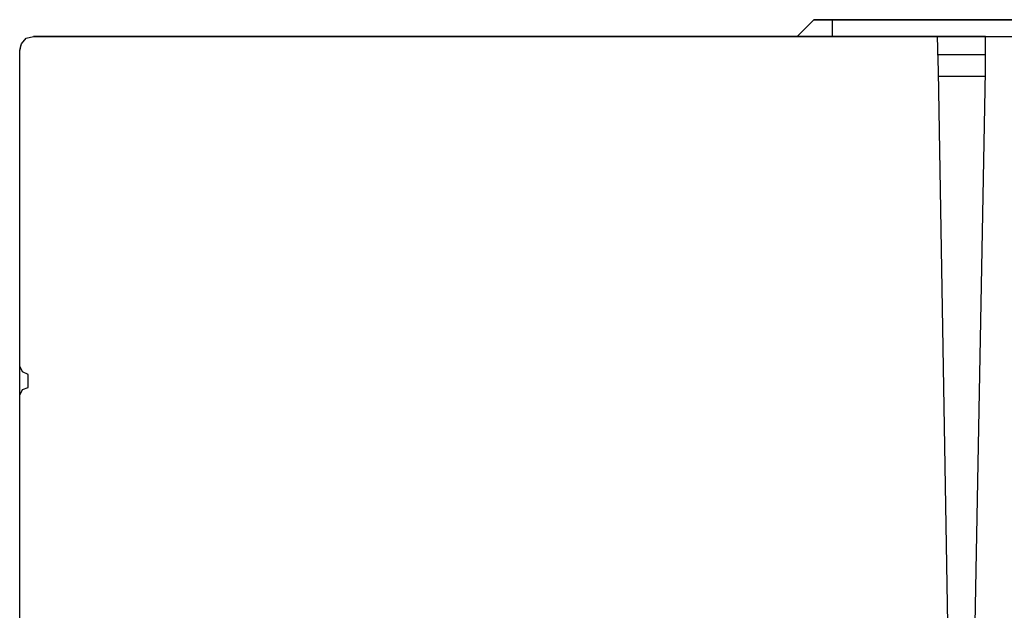
# Model space of a CAD drawing. Units: millimetres. Extents: x 34589 to 61231, y 2956 to 11207.
# Drawn here: x 37678 to 38042, y 6817 to 7035 of the extents above; entities that cross this region are included whole.
import ezdxf

# ---------------------------------------------------------------- set-up
doc = ezdxf.new("R2010")
doc.units = ezdxf.units.MM
doc.layers.add('PDF_Geometría', color=7, linetype='Continuous')

msp = doc.modelspace()

# ---------------------------------------------------------------- linework, layer by layer
at = {"layer": 'PDF_Geometría'}
for points in [[(37965.25, 7028.9), (37971.42, 7035.07)], [(38073.53, 7035.07), (37978.27, 7035.07), (37971.42, 7035.07), (38080.38, 7035.07)], [(37954.28, 7028.9), (37953.6, 7028.9), (37983.07, 7028.9), (38001.57, 7028.9), (38034.81, 7028.9), (37695.57, 7028.9), (37683.23, 7028.9), (37965.25, 7028.9)]]:
    msp.add_lwpolyline(points, close=True, dxfattribs=at)
for points in [[(37978.27, 7028.9), (37978.27, 7035.07)], [(37678.09, 6806.85), (37678.09, 6896.29), (37679.12, 6898.35), (37681.18, 6899.03), (37681.18, 6903.83), (37679.12, 6904.86), (37678.09, 6906.91), (37678.09, 7014.17), (37678.09, 7023.76), (37678.78, 7026.16), (37680.49, 7028.22), (37683.23, 7028.9), (38016.99, 7028.9), (38017.33, 7015.88), (38020.76, 6811.65)], [(38031.04, 6811.65), (38034.81, 7015.88), (38034.81, 7028.9), (38368.91, 7028.9), (38371.31, 7028.22), (38373.02, 7026.16), (38373.71, 7023.76), (38373.71, 7014.17), (38373.71, 6906.91), (38373.71, 6896.29)], [(37678.44, 7025.48), (37678.09, 7023.76)], [(38034.81, 7022.05), (38016.99, 7022.05)], [(38017.33, 7014.17), (38034.81, 7014.17)], [(37678.09, 6896.29), (37678.09, 6906.91)]]:
    msp.add_lwpolyline(points, dxfattribs=at)

doc.saveas('drawing.dxf')
